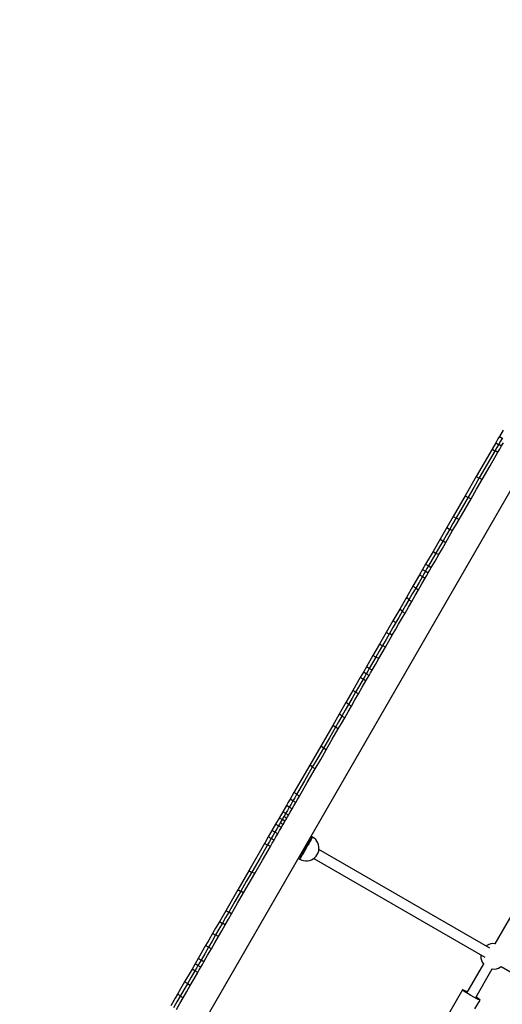
# Model space of a CAD drawing. Units: millimetres. Extents: x -12791 to 6423, y -18905 to 3982.
# Drawn here: x -3004 to -2246, y -4197 to -2652 of the extents above; entities that cross this region are included whole.
import ezdxf

# ---------------------------------------------------------------- set-up
doc = ezdxf.new("R2010")
doc.units = ezdxf.units.MM
doc.styles.get("Standard").update_dxf_attribs({"font": 'arial.ttf'})
doc.dimstyles.new('Kopia Kopia ISO-25 moduły', dxfattribs={"dimtxt": 300, "dimasz": 210, "dimexe": 1.25, "dimexo": 0.625, "dimgap": 80, "dimtad": 1, "dimdec": 3, "dimlfac": 0.001, "dimtxsty": 'Standard', "dimblk": 'OBLIQUE', "dimcen": 2.5, "dimse1": 1, "dimse2": 1, "dimadec": 0, "dimazin": 0, "dimtfac": 1, "dimtmove": 0, "dimatfit": 3, "dimfxl": 1, "dimarcsym": 0})

# ---------------------------------------------------------------- blocks, each defined once
blk = doc.blocks.new('_Oblique')
at = {"color": 0, "linetype": 'ByBlock', "lineweight": -2}
blk.add_line((-0.5, -0.5), (0.5, 0.5), dxfattribs=at)
blk = doc.blocks.new('*D5')
at = {"color": 0, "lineweight": -2}
blk.add_line((-9870.6, 2805.5), (5100, 2805.5), dxfattribs=at)
at = {"layer": 'Defpoints', "color": 0}
for p in [(5100, 2805.5), (-9870.6, -5194.3), (5100, -5522.6)]:
    blk.add_point(p, dxfattribs=at)
at = {"color": 0, "lineweight": -2, "xscale": 210, "yscale": 210, "zscale": 210, "rotation": 180}
blk.add_blockref('_Oblique', (-9870.6, 2805.5), dxfattribs=at)
at = {"color": 0, "lineweight": -2, "xscale": 210, "yscale": 210, "zscale": 210}
blk.add_blockref('_Oblique', (5100, 2805.5), dxfattribs=at)
at = {"color": 0, "insert": (-2385.3, 3065.7), "char_height": 300, "attachment_point": 5}
blk.add_mtext('15,0m', dxfattribs=at)
blk = doc.blocks.new('*D6')
at = {"color": 0, "lineweight": -2}
blk.add_line((-11025, 3525), (6317.6, 3525), dxfattribs=at)
at = {"layer": 'Defpoints', "color": 0}
for p in [(6317.6, 3525), (-11025, -5194.3), (6317.6, -5194.3)]:
    blk.add_point(p, dxfattribs=at)
at = {"color": 0, "lineweight": -2, "xscale": 210, "yscale": 210, "zscale": 210, "rotation": 180}
blk.add_blockref('_Oblique', (-11025, 3525), dxfattribs=at)
at = {"color": 0, "lineweight": -2, "xscale": 210, "yscale": 210, "zscale": 210}
blk.add_blockref('_Oblique', (6317.6, 3525), dxfattribs=at)
at = {"color": 0, "insert": (-2353.7, 3785.3), "char_height": 300, "attachment_point": 5}
blk.add_mtext('17,4m', dxfattribs=at)
blk = doc.blocks.new('*D7')
at = {"color": 0, "lineweight": -2}
blk.add_line((-11546.4, 260.3), (-11546.4, -12976.8), dxfattribs=at)
at = {"layer": 'Defpoints', "color": 0}
for p in [(2982.4, 260.3), (-11546.4, -12976.8), (-6585.5, -12976.8)]:
    blk.add_point(p, dxfattribs=at)
at = {"color": 0, "lineweight": -2, "xscale": 210, "yscale": 210, "zscale": 210}
for p, rotation in [((-11546.4, 260.3), 90), ((-11546.4, -12976.8), 270)]:
    blk.add_blockref('_Oblique', p, dxfattribs=dict(at, rotation=rotation))
at = {"color": 0, "insert": (-11806.7, -6358.2), "char_height": 300, "attachment_point": 5, "rotation": 90}
blk.add_mtext('13,2m', dxfattribs=at)
blk = doc.blocks.new('*D8')
at = {"color": 0, "lineweight": -2}
blk.add_line((-12333.6, 2104.8), (-12333.6, -14963), dxfattribs=at)
at = {"layer": 'Defpoints', "color": 0}
for p in [(3288.1, 2104.8), (-12333.6, -14963), (-6803.5, -14963)]:
    blk.add_point(p, dxfattribs=at)
at = {"color": 0, "lineweight": -2, "xscale": 210, "yscale": 210, "zscale": 210}
for p, rotation in [((-12333.6, 2104.8), 90), ((-12333.6, -14963), 270)]:
    blk.add_blockref('_Oblique', p, dxfattribs=dict(at, rotation=rotation))
at = {"color": 0, "insert": (-12593.9, -6429.1), "char_height": 300, "attachment_point": 5, "rotation": 90}
blk.add_mtext('17,1m', dxfattribs=at)

msp = doc.modelspace()

# ---------------------------------------------------------------- linework, layer by layer
for p, q in [((-2819.2572, -4406.2314), (-1827.7023, -2688.8079)), ((-2250.5287, -3306.1701), (-2252.8719, -3310.2287)), ((-2244.8264, -3296.2935), (-2250.5287, -3306.1701)), ((-2250.5287, -3306.1701), (-2246.0506, -3308.7556)), ((-2256.2915, -3316.1515), (-2262.142, -3326.2849)), ((-2252.8719, -3310.2287), (-2256.2915, -3316.1515)), ((-2256.2915, -3316.1515), (-2251.8133, -3318.737)), ((-2251.6334, -3318.4253), (-2254.5355, -3323.4518)), ((-2248.7781, -3313.4798), (-2251.6334, -3318.4253)), ((-2251.6334, -3318.4253), (-2247.1505, -3321.0135)), ((-2250.0526, -3326.04), (-2247.1505, -3321.0135)), ((-2245.9228, -3308.5343), (-2248.7781, -3313.4798)), ((-2247.1505, -3321.0135), (-2244.2952, -3316.068)), ((-2262.142, -3326.2849), (-2286.9685, -3369.2857)), ((-2257.4375, -3328.4784), (-2269.7731, -3349.8442)), ((-2265.2902, -3352.4323), (-2252.9547, -3331.0666)), ((-2262.142, -3326.2849), (-2257.6638, -3328.8704)), ((-2254.5355, -3323.4518), (-2257.4375, -3328.4784)), ((-2257.4375, -3328.4784), (-2252.9547, -3331.0666)), ((-2252.9547, -3331.0666), (-2250.0526, -3326.04)), ((-2269.7731, -3349.8442), (-2282.1086, -3371.2099)), ((-2277.6257, -3373.7981), (-2265.2902, -3352.4323)), ((-2286.9685, -3369.2857), (-2304.3067, -3399.3163)), ((-2286.9685, -3369.2857), (-2304.3067, -3399.3163)), ((-2282.1086, -3371.2099), (-2290.8124, -3386.2853)), ((-2286.9685, -3369.2857), (-2282.4904, -3371.8712)), ((-2286.9685, -3369.2857), (-2282.4904, -3371.8712)), ((-2286.3295, -3388.8735), (-2277.6257, -3373.7981)), ((-2282.1086, -3371.2099), (-2277.6257, -3373.7981)), ((-2290.8124, -3386.2853), (-2299.5161, -3401.3606)), ((-2295.0332, -3403.9488), (-2286.3295, -3388.8735)), ((-2304.3067, -3399.3163), (-2323.1029, -3431.8723)), ((-2304.3067, -3399.3163), (-2323.1029, -3431.8723)), ((-2299.5161, -3401.3606), (-2308.955, -3417.7092)), ((-2304.4721, -3420.2974), (-2295.0332, -3403.9488)), ((-2304.3067, -3399.3163), (-2299.8285, -3401.9017)), ((-2304.3067, -3399.3163), (-2299.8285, -3401.9017)), ((-2299.5161, -3401.3606), (-2295.0332, -3403.9488)), ((-2308.955, -3417.7092), (-2318.3938, -3434.0578)), ((-2313.9109, -3436.646), (-2304.4721, -3420.2974)), ((-2323.1029, -3431.8723), (-2333.1547, -3449.2826)), ((-2323.4436, -3442.8043), (-2328.4934, -3451.5508)), ((-2324.0106, -3454.139), (-2318.9607, -3445.3925)), ((-2318.3938, -3434.0578), (-2323.4436, -3442.8043)), ((-2323.1029, -3431.8723), (-2318.6247, -3434.4577)), ((-2318.9607, -3445.3925), (-2313.9109, -3436.646)), ((-2318.3938, -3434.0578), (-2313.9109, -3436.646)), ((-2333.1547, -3449.2826), (-2343.6994, -3467.5466)), ((-2333.7926, -3460.7293), (-2339.0918, -3469.9078)), ((-2328.4934, -3451.5508), (-2333.7926, -3460.7293)), ((-2333.1547, -3449.2826), (-2328.6766, -3451.8681)), ((-2329.3098, -3463.3175), (-2324.0106, -3454.139)), ((-2328.4934, -3451.5508), (-2324.0106, -3454.139)), ((-2343.6994, -3467.5466), (-2354.7798, -3486.7382)), ((-2343.6994, -3467.5466), (-2354.7798, -3486.7383)), ((-2339.0918, -3469.9078), (-2344.6624, -3479.5562)), ((-2343.6994, -3467.5466), (-2339.2213, -3470.132)), ((-2343.6994, -3467.5466), (-2339.2213, -3470.132)), ((-2340.1795, -3482.1444), (-2334.6089, -3472.496)), ((-2339.0918, -3469.9078), (-2334.6089, -3472.496)), ((-2334.6089, -3472.496), (-2329.3098, -3463.3175)), ((-2354.7798, -3486.7383), (-2366.4385, -3506.9317)), ((-2350.2329, -3489.2047), (-2356.0966, -3499.3609)), ((-2354.7798, -3486.7383), (-2350.3016, -3489.3237)), ((-2351.6137, -3501.9491), (-2345.75, -3491.7929)), ((-2344.6624, -3479.5562), (-2350.2329, -3489.2047)), ((-2350.2329, -3489.2047), (-2345.75, -3491.7929)), ((-2345.75, -3491.7929), (-2340.1795, -3482.1444)), ((-2366.4385, -3506.9317), (-2371.2659, -3515.2931)), ((-2366.4385, -3506.9317), (-2371.2659, -3515.2931)), ((-2366.4385, -3506.9317), (-2361.9603, -3509.5171)), ((-2366.4385, -3506.9317), (-2361.9603, -3509.5171)), ((-2356.0966, -3499.3609), (-2361.9603, -3509.5171)), ((-2357.4774, -3512.1053), (-2351.6137, -3501.9491)), ((-2371.2659, -3515.2931), (-2376.0652, -3523.6056)), ((-2371.2659, -3515.2931), (-2376.0652, -3523.6056)), ((-2369.1874, -3522.0348), (-2371.587, -3526.1911)), ((-2371.2659, -3515.2931), (-2366.7878, -3517.8785)), ((-2371.2659, -3515.2931), (-2366.7878, -3517.8785)), ((-2366.7878, -3517.8785), (-2369.1874, -3522.0348)), ((-2364.374, -3513.6978), (-2366.7878, -3517.8785)), ((-2366.7878, -3517.8785), (-2362.3049, -3520.4667)), ((-2364.7045, -3524.623), (-2362.3049, -3520.4667)), ((-2361.9603, -3509.5171), (-2364.374, -3513.6978)), ((-2362.3049, -3520.4667), (-2359.8912, -3516.286)), ((-2361.9603, -3509.5171), (-2357.4774, -3512.1053)), ((-2359.8912, -3516.286), (-2357.4774, -3512.1053)), ((-2376.0652, -3523.6056), (-2386.3315, -3541.3875)), ((-2376.8188, -3535.2528), (-2382.0506, -3544.3146)), ((-2377.5678, -3546.9028), (-2372.3359, -3537.841)), ((-2371.587, -3526.1911), (-2376.8188, -3535.2528)), ((-2376.0652, -3523.6056), (-2371.587, -3526.1911)), ((-2376.0652, -3523.6056), (-2371.587, -3526.1911)), ((-2372.3359, -3537.841), (-2367.1041, -3528.7793)), ((-2371.587, -3526.1911), (-2367.1041, -3528.7793)), ((-2367.1041, -3528.7793), (-2364.7045, -3524.623)), ((-2386.3315, -3541.3875), (-2396.6509, -3559.2611)), ((-2387.3098, -3553.4237), (-2392.5689, -3562.5328)), ((-2382.0506, -3544.3146), (-2387.3098, -3553.4237)), ((-2386.3315, -3541.3875), (-2381.8534, -3543.973)), ((-2382.8269, -3556.0119), (-2377.5678, -3546.9028)), ((-2382.0506, -3544.3146), (-2377.5678, -3546.9028)), ((-2396.6509, -3559.2611), (-2407.0946, -3577.3502)), ((-2396.6509, -3559.2611), (-2407.0946, -3577.3502)), ((-2392.5689, -3562.5328), (-2397.8926, -3571.7536)), ((-2396.6509, -3559.2611), (-2392.1727, -3561.8466)), ((-2396.6509, -3559.2611), (-2392.1727, -3561.8466)), ((-2393.4097, -3574.3418), (-2388.086, -3565.121)), ((-2392.5689, -3562.5328), (-2388.086, -3565.121)), ((-2388.086, -3565.121), (-2382.8269, -3556.0119)), ((-2407.0946, -3577.3502), (-2417.734, -3595.7782)), ((-2407.0946, -3577.3502), (-2417.734, -3595.7782)), ((-2403.2162, -3580.9744), (-2408.6416, -3590.3716)), ((-2407.0946, -3577.3502), (-2402.6164, -3579.9356)), ((-2407.0946, -3577.3502), (-2402.6164, -3579.9356)), ((-2404.1588, -3592.9598), (-2398.7333, -3583.5626)), ((-2397.8926, -3571.7536), (-2403.2162, -3580.9744)), ((-2403.2162, -3580.9744), (-2398.7333, -3583.5626)), ((-2398.7333, -3583.5626), (-2393.4097, -3574.3418)), ((-2417.734, -3595.7782), (-2428.3734, -3614.2062)), ((-2417.734, -3595.7782), (-2428.3734, -3614.2062)), ((-2413.2558, -3598.3636), (-2417.8701, -3606.3557)), ((-2417.734, -3595.7782), (-2413.2558, -3598.3636)), ((-2417.734, -3595.7782), (-2413.2558, -3598.3636)), ((-2413.2558, -3598.3636), (-2417.734, -3595.7782)), ((-2413.2558, -3598.3636), (-2417.734, -3595.7782)), ((-2408.6416, -3590.3716), (-2413.2558, -3598.3636)), ((-2408.773, -3600.9518), (-2404.1588, -3592.9598)), ((-2428.3734, -3614.2062), (-2438.8171, -3632.2952)), ((-2428.3734, -3614.2062), (-2438.8171, -3632.2952)), ((-2423.8953, -3616.7916), (-2428.3734, -3614.2062)), ((-2423.8953, -3616.7916), (-2428.3734, -3614.2062)), ((-2417.8701, -3606.3557), (-2423.2955, -3615.7528)), ((-2418.8126, -3618.341), (-2413.3872, -3608.9439)), ((-2413.3872, -3608.9439), (-2408.773, -3600.9518)), ((-2428.6191, -3624.9736), (-2433.9428, -3634.1944)), ((-2429.4599, -3636.7826), (-2424.1363, -3627.5618)), ((-2423.2955, -3615.7528), (-2428.6191, -3624.9736)), ((-2424.1363, -3627.5618), (-2418.8126, -3618.341)), ((-2418.8126, -3618.341), (-2423.2955, -3615.7528)), ((-2438.8171, -3632.2952), (-2449.1365, -3650.1688)), ((-2439.2019, -3643.3035), (-2444.4611, -3652.4126)), ((-2439.9782, -3655.0008), (-2434.719, -3645.8917)), ((-2433.9428, -3634.1944), (-2439.2019, -3643.3035)), ((-2434.339, -3634.8807), (-2438.8171, -3632.2952)), ((-2434.339, -3634.8807), (-2438.8171, -3632.2952)), ((-2434.719, -3645.8917), (-2429.4599, -3636.7826)), ((-2429.4599, -3636.7826), (-2433.9428, -3634.1944)), ((-2449.1365, -3650.1688), (-2459.4028, -3667.9507)), ((-2449.6929, -3661.4744), (-2454.9247, -3670.5362)), ((-2444.4611, -3652.4126), (-2449.6929, -3661.4744)), ((-2444.6583, -3652.7543), (-2449.1365, -3650.1688)), ((-2445.21, -3664.0626), (-2439.9782, -3655.0008)), ((-2439.9782, -3655.0008), (-2444.4611, -3652.4126)), ((-2464.2021, -3676.2632), (-2469.0295, -3684.6246)), ((-2464.2021, -3676.2632), (-2469.0295, -3684.6246)), ((-2459.4028, -3667.9507), (-2464.2021, -3676.2632)), ((-2459.4028, -3667.9507), (-2464.2021, -3676.2632)), ((-2459.7239, -3678.8487), (-2464.2021, -3676.2632)), ((-2459.7239, -3678.8487), (-2464.2021, -3676.2632)), ((-2457.3243, -3674.6924), (-2459.7239, -3678.8487)), ((-2454.9247, -3670.5362), (-2459.4028, -3667.9507)), ((-2454.9247, -3670.5362), (-2459.4028, -3667.9507)), ((-2454.9247, -3670.5362), (-2457.3243, -3674.6924)), ((-2455.2411, -3681.4369), (-2452.8414, -3677.2806)), ((-2450.4418, -3673.1244), (-2454.9247, -3670.5362)), ((-2452.8414, -3677.2806), (-2450.4418, -3673.1244)), ((-2450.4418, -3673.1244), (-2445.21, -3664.0626)), ((-2469.0295, -3684.6246), (-2480.6882, -3704.818)), ((-2469.0295, -3684.6246), (-2480.6882, -3704.818)), ((-2464.5514, -3687.2101), (-2470.4151, -3697.3663)), ((-2464.5514, -3687.2101), (-2469.0295, -3684.6246)), ((-2464.5514, -3687.2101), (-2469.0295, -3684.6246)), ((-2465.9322, -3699.9545), (-2460.0685, -3689.7983)), ((-2462.1377, -3683.0294), (-2464.5514, -3687.2101)), ((-2460.0685, -3689.7983), (-2464.5514, -3687.2101)), ((-2459.7239, -3678.8487), (-2462.1377, -3683.0294)), ((-2460.0685, -3689.7983), (-2457.6548, -3685.6176)), ((-2455.2411, -3681.4369), (-2459.7239, -3678.8487)), ((-2457.6548, -3685.6176), (-2455.2411, -3681.4369)), ((-2480.6882, -3704.818), (-2491.7685, -3724.0098)), ((-2476.2788, -3707.5225), (-2481.8493, -3717.171)), ((-2476.21, -3707.4035), (-2480.6882, -3704.818)), ((-2470.4151, -3697.3663), (-2476.2788, -3707.5225)), ((-2471.7959, -3710.1107), (-2476.2788, -3707.5225)), ((-2471.7959, -3710.1107), (-2465.9322, -3699.9545)), ((-2481.8493, -3717.171), (-2487.4199, -3726.8195)), ((-2482.937, -3729.4077), (-2477.3664, -3719.7592)), ((-2477.3664, -3719.7592), (-2471.7959, -3710.1107)), ((-2491.7685, -3724.0098), (-2502.3132, -3742.2737)), ((-2492.7191, -3735.998), (-2498.0183, -3745.1764)), ((-2493.5354, -3747.7646), (-2488.2362, -3738.5861)), ((-2487.4199, -3726.8195), (-2492.7191, -3735.998)), ((-2487.2904, -3726.5952), (-2491.7685, -3724.0098)), ((-2487.2904, -3726.5952), (-2491.7685, -3724.0098)), ((-2488.2362, -3738.5861), (-2482.937, -3729.4077)), ((-2482.937, -3729.4077), (-2487.4199, -3726.8195)), ((-2502.3132, -3742.2737), (-2512.3651, -3759.684)), ((-2503.0681, -3753.923), (-2508.1179, -3762.6695)), ((-2498.0183, -3745.1764), (-2503.0681, -3753.923)), ((-2497.8351, -3744.8592), (-2502.3132, -3742.2737)), ((-2498.5852, -3756.5111), (-2493.5354, -3747.7646)), ((-2493.5354, -3747.7646), (-2498.0183, -3745.1764)), ((-2512.3651, -3759.684), (-2531.1613, -3792.24)), ((-2508.1179, -3762.6695), (-2517.5567, -3779.018)), ((-2513.0738, -3781.6062), (-2503.635, -3765.2577)), ((-2507.887, -3762.2695), (-2512.3651, -3759.684)), ((-2503.635, -3765.2577), (-2508.1179, -3762.6695)), ((-2503.635, -3765.2577), (-2498.5852, -3756.5111)), ((-2517.5567, -3779.018), (-2526.9956, -3795.3666)), ((-2522.5127, -3797.9548), (-2513.0738, -3781.6062)), ((-2531.1613, -3792.24), (-2548.4995, -3822.2706)), ((-2531.1613, -3792.24), (-2548.4995, -3822.2706)), ((-2526.9956, -3795.3666), (-2535.6993, -3810.442)), ((-2531.2165, -3813.0302), (-2522.5127, -3797.9548)), ((-2526.6832, -3794.8255), (-2531.1613, -3792.24)), ((-2526.6832, -3794.8255), (-2531.1613, -3792.24)), ((-2522.5127, -3797.9548), (-2526.9956, -3795.3666)), ((-2535.6993, -3810.442), (-2544.4031, -3825.5173)), ((-2539.9202, -3828.1055), (-2531.2165, -3813.0302)), ((-2548.4995, -3822.2706), (-2573.326, -3865.2714)), ((-2548.4995, -3822.2706), (-2573.326, -3865.2714)), ((-2544.4031, -3825.5173), (-2556.7386, -3846.8831)), ((-2552.2557, -3849.4713), (-2539.9202, -3828.1055)), ((-2544.0213, -3824.8561), (-2548.4995, -3822.2706)), ((-2544.0213, -3824.8561), (-2548.4995, -3822.2706)), ((-2539.9202, -3828.1055), (-2544.4031, -3825.5173)), ((-2556.7386, -3846.8831), (-2569.0742, -3868.2489)), ((-2564.5913, -3870.837), (-2552.2557, -3849.4713)), ((-2579.1765, -3875.4048), (-2582.5961, -3881.3276)), ((-2573.326, -3865.2714), (-2579.1765, -3875.4048)), ((-2574.6984, -3877.9903), (-2579.1765, -3875.4048)), ((-2571.9762, -3873.2754), (-2574.8783, -3878.302)), ((-2568.8479, -3867.8569), (-2573.326, -3865.2714)), ((-2569.0742, -3868.2489), (-2571.9762, -3873.2754)), ((-2570.3954, -3880.8902), (-2567.4934, -3875.8636)), ((-2564.5913, -3870.837), (-2569.0742, -3868.2489)), ((-2567.4934, -3875.8636), (-2564.5913, -3870.837)), ((-2584.9393, -3885.3862), (-2590.6416, -3895.2628)), ((-2583.4103, -3893.0797), (-2586.2316, -3897.9665)), ((-2582.5961, -3881.3276), (-2584.9393, -3885.3862)), ((-2580.4611, -3887.9716), (-2584.9393, -3885.3862)), ((-2580.5889, -3888.1929), (-2583.4103, -3893.0797)), ((-2577.7336, -3883.2474), (-2580.5889, -3888.1929)), ((-2576.106, -3890.7811), (-2580.5889, -3888.1929)), ((-2578.9274, -3895.6679), (-2576.106, -3890.7811)), ((-2574.8783, -3878.302), (-2577.7336, -3883.2474)), ((-2576.106, -3890.7811), (-2573.2507, -3885.8356)), ((-2570.3954, -3880.8902), (-2574.8783, -3878.302)), ((-2573.2507, -3885.8356), (-2570.3954, -3880.8902)), ((-2596.3107, -3905.0821), (-2601.9803, -3914.9022)), ((-2596.3107, -3905.0821), (-2601.9803, -3914.9022)), ((-2590.6416, -3895.2628), (-2596.3107, -3905.0821)), ((-2591.8326, -3907.6676), (-2596.3107, -3905.0821)), ((-2591.8326, -3907.6676), (-2596.3107, -3905.0821)), ((-2591.8326, -3907.6676), (-2593.2311, -3910.0899)), ((-2590.4341, -3905.2454), (-2591.8326, -3907.6676)), ((-2587.3497, -3910.2558), (-2591.8326, -3907.6676)), ((-2586.1634, -3897.8483), (-2590.6416, -3895.2628)), ((-2589.0357, -3902.8233), (-2590.4341, -3905.2454)), ((-2587.6337, -3900.3949), (-2589.0357, -3902.8233)), ((-2584.5528, -3905.4115), (-2589.0357, -3902.8233)), ((-2586.2316, -3897.9665), (-2587.6337, -3900.3949)), ((-2587.3497, -3910.2558), (-2585.9513, -3907.8336)), ((-2581.7488, -3900.5547), (-2586.2316, -3897.9665)), ((-2585.9513, -3907.8336), (-2584.5528, -3905.4115)), ((-2584.5528, -3905.4115), (-2583.1508, -3902.9831)), ((-2583.1508, -3902.9831), (-2581.7488, -3900.5547)), ((-2581.7488, -3900.5547), (-2578.9274, -3895.6679)), ((-2601.9803, -3914.9022), (-2607.683, -3924.7795)), ((-2600.2555, -3922.2566), (-2603.0771, -3927.1437)), ((-2597.5022, -3917.4876), (-2601.9803, -3914.9022)), ((-2597.4339, -3917.3694), (-2600.2555, -3922.2566)), ((-2596.0318, -3914.9409), (-2597.4339, -3917.3694)), ((-2592.9511, -3919.9576), (-2597.4339, -3917.3694)), ((-2594.6297, -3912.5123), (-2596.0318, -3914.9409)), ((-2595.7726, -3924.8448), (-2592.9511, -3919.9576)), ((-2593.2311, -3910.0899), (-2594.6297, -3912.5123)), ((-2590.1468, -3915.1005), (-2594.6297, -3912.5123)), ((-2592.9511, -3919.9576), (-2591.5489, -3917.5291)), ((-2591.5489, -3917.5291), (-2590.1468, -3915.1005)), ((-2590.1468, -3915.1005), (-2588.7482, -3912.6781)), ((-2588.7482, -3912.6781), (-2587.3497, -3910.2558)), ((-2613.4461, -3934.7614), (-2618.4522, -3943.4323)), ((-2607.683, -3924.7795), (-2613.4461, -3934.7614)), ((-2608.9679, -3937.3469), (-2613.4461, -3934.7614)), ((-2608.788, -3937.0352), (-2611.6902, -3942.062)), ((-2605.9325, -3932.0894), (-2608.788, -3937.0352)), ((-2604.3051, -3939.6234), (-2608.788, -3937.0352)), ((-2603.2049, -3927.365), (-2607.683, -3924.7795)), ((-2607.2073, -3944.6502), (-2604.3051, -3939.6234)), ((-2603.0771, -3927.1437), (-2605.9325, -3932.0894)), ((-2604.3051, -3939.6234), (-2601.4497, -3934.6776)), ((-2598.5942, -3929.7319), (-2603.0771, -3927.1437)), ((-2601.4497, -3934.6776), (-2598.5942, -3929.7319)), ((-2598.5942, -3929.7319), (-2595.7726, -3924.8448)), ((-2547.8042, -3937.761), (-2549.3876, -3940.5036)), ((-2546.6129, -3935.6975), (-2547.8042, -3937.761)), ((-2546.0722, -3938.761), (-2547.6556, -3941.5036)), ((-2545.8733, -3934.4165), (-2546.6129, -3935.6975)), ((-2544.8808, -3936.6975), (-2546.0722, -3938.761)), ((-2545.6225, -3933.9822), (-2545.8733, -3934.4165)), ((-2543.8905, -3934.9822), (-2545.6225, -3933.9822)), ((-2544.1412, -3935.4165), (-2544.8808, -3936.6975)), ((-2543.8905, -3934.9822), (-2544.1412, -3935.4165)), ((-2541.3041, -3936.7598), (-2543.8905, -3934.9822)), ((-2539.0276, -3938.9201), (-2541.3041, -3936.7598)), ((-2537.1171, -3941.4099), (-2539.0276, -3938.9201)), ((-2619.2969, -3944.8953), (-2644.1242, -3987.8974)), ((-2614.5924, -3947.0888), (-2626.9283, -3968.4553)), ((-2622.4455, -3971.0434), (-2610.1095, -3949.6769)), ((-2618.4522, -3943.4323), (-2619.2969, -3944.8953)), ((-2614.8187, -3947.4808), (-2619.2969, -3944.8953)), ((-2611.6902, -3942.062), (-2614.5924, -3947.0888)), ((-2610.1095, -3949.6769), (-2614.5924, -3947.0888)), ((-2610.1095, -3949.6769), (-2607.2073, -3944.6502)), ((-2557.8477, -3955.1569), (-2559.9614, -3958.8178)), ((-2557.8969, -3955.2421), (-2559.0024, -3956.1091)), ((-2555.6225, -3951.3027), (-2557.8477, -3955.1569)), ((-2553.8905, -3952.3027), (-2556.1157, -3956.1569)), ((-2553.3973, -3947.4486), (-2555.6225, -3951.3027)), ((-2551.6653, -3948.4486), (-2553.8905, -3952.3027)), ((-2551.2837, -3943.7876), (-2553.3973, -3947.4486)), ((-2553.15, -3945.9725), (-2553.2758, -3947.238)), ((-2553.1912, -3945.3915), (-2553.15, -3945.9725)), ((-2549.5517, -3944.7876), (-2551.6653, -3948.4486)), ((-2549.3876, -3940.5036), (-2551.2837, -3943.7876)), ((-2550.8538, -3941.343), (-2550.5611, -3942.536)), ((-2550.5808, -3942.2288), (-2550.8436, -3941.3253)), ((-2550.53, -3942.4821), (-2550.5808, -3942.2288)), ((-2547.6556, -3941.5036), (-2549.5517, -3944.7876)), ((-2535.6196, -3944.168), (-2537.1171, -3941.4099)), ((-2534.572, -3947.1263), (-2535.6196, -3944.168)), ((-2534.0001, -3950.2122), (-2534.572, -3947.1263)), ((-2534.3275, -3956.461), (-2533.9179, -3953.3494)), ((-2265.5263, -4109.5523), (-2534.0705, -3954.5082)), ((-2533.9179, -3953.3494), (-2534.0001, -3950.2122)), ((-2626.9283, -3968.4553), (-2639.2643, -3989.8217)), ((-2565.3718, -3968.189), (-2565.6225, -3968.6232)), ((-2565.6225, -3968.6232), (-2563.8905, -3969.6232)), ((-2564.6322, -3966.908), (-2565.3718, -3968.189)), ((-2563.4409, -3964.8444), (-2564.6322, -3966.908)), ((-2563.6398, -3969.189), (-2563.8905, -3969.6232)), ((-2563.8905, -3969.6232), (-2561.0578, -3970.9743)), ((-2562.9002, -3967.908), (-2563.6398, -3969.189)), ((-2561.8574, -3962.1019), (-2563.4409, -3964.8444)), ((-2561.7088, -3965.8444), (-2562.9002, -3967.908)), ((-2561.8738, -3960.4301), (-2560.9599, -3960.2059)), ((-2560.684, -3960.0694), (-2561.8636, -3960.4125)), ((-2559.9614, -3958.8178), (-2561.8574, -3962.1019)), ((-2560.1254, -3963.1019), (-2561.7088, -3965.8444)), ((-2560.9599, -3960.2059), (-2560.7151, -3960.1234)), ((-2558.2293, -3959.8178), (-2560.1254, -3963.1019)), ((-2559.0024, -3956.1091), (-2559.5261, -3956.3639)), ((-2556.1157, -3956.1569), (-2558.2293, -3959.8178)), ((-2548.7141, -3971.6212), (-2545.7558, -3970.5736)), ((-2545.7558, -3970.5736), (-2542.9977, -3969.0761)), ((-2542.9977, -3969.0761), (-2540.5079, -3967.1656)), ((-2542.0705, -3968.3646), (-2273.5263, -4123.4087)), ((-2540.5079, -3967.1656), (-2538.3476, -3964.8891)), ((-2538.3476, -3964.8891), (-2536.57, -3962.3027)), ((-2536.57, -3962.3027), (-2535.2189, -3959.4701)), ((-2535.2189, -3959.4701), (-2534.3275, -3956.461)), ((-2634.7814, -3992.4099), (-2622.4455, -3971.0434)), ((-2561.0578, -3970.9743), (-2558.0487, -3971.8657)), ((-2558.0487, -3971.8657), (-2554.9372, -3972.2753)), ((-2554.9372, -3972.2753), (-2551.7999, -3972.1932)), ((-2551.7999, -3972.1932), (-2548.7141, -3971.6212)), ((-2644.1242, -3987.8974), (-2661.4625, -4017.9283)), ((-2644.1242, -3987.8974), (-2661.4625, -4017.9283)), ((-2639.2643, -3989.8217), (-2647.968, -4004.8971)), ((-2639.646, -3990.4829), (-2644.1242, -3987.8974)), ((-2639.646, -3990.4829), (-2644.1242, -3987.8974)), ((-2643.4852, -4007.4853), (-2634.7814, -3992.4099)), ((-2634.7814, -3992.4099), (-2639.2643, -3989.8217)), ((-2647.968, -4004.8971), (-2656.6718, -4019.9724)), ((-2652.1889, -4022.5606), (-2643.4852, -4007.4853)), ((-2661.4625, -4017.9283), (-2680.2587, -4050.4843)), ((-2661.4625, -4017.9283), (-2680.2587, -4050.4843)), ((-2656.6718, -4019.9724), (-2666.1106, -4036.3209)), ((-2661.6277, -4038.9091), (-2652.1889, -4022.5606)), ((-2656.9843, -4020.5138), (-2661.4625, -4017.9283)), ((-2656.9843, -4020.5138), (-2661.4625, -4017.9283)), ((-2652.1889, -4022.5606), (-2656.6718, -4019.9724)), ((-2666.1106, -4036.3209), (-2675.5494, -4052.6694)), ((-2671.0665, -4055.2576), (-2661.6277, -4038.9091)), ((-2219.7282, -4036.85), (-2257.5312, -4102.3267)), ((-2680.2587, -4050.4843), (-2690.3104, -4067.8944)), ((-2680.5992, -4061.4159), (-2685.649, -4070.1623)), ((-2675.5494, -4052.6694), (-2680.5992, -4061.4159)), ((-2675.7806, -4053.0698), (-2680.2587, -4050.4843)), ((-2675.7806, -4053.0698), (-2680.2587, -4050.4843)), ((-2676.1163, -4064.0041), (-2671.0665, -4055.2576)), ((-2671.0665, -4055.2576), (-2675.5494, -4052.6694)), ((-2696.2119, -4078.116), (-2700.855, -4086.1581)), ((-2690.3104, -4067.8944), (-2696.2119, -4078.116)), ((-2685.649, -4070.1623), (-2690.9481, -4079.3408)), ((-2685.8323, -4070.4799), (-2690.3104, -4067.8944)), ((-2686.4653, -4081.929), (-2681.1661, -4072.7505)), ((-2681.1661, -4072.7505), (-2685.649, -4070.1623)), ((-2681.1661, -4072.7505), (-2676.1163, -4064.0041)), ((-2700.855, -4086.1581), (-2706.9018, -4096.6314)), ((-2696.2473, -4088.5192), (-2701.8178, -4098.1676)), ((-2696.3769, -4088.7436), (-2700.855, -4086.1581)), ((-2697.3349, -4100.7557), (-2691.7644, -4091.1074)), ((-2690.9481, -4079.3408), (-2696.2473, -4088.5192)), ((-2691.7644, -4091.1074), (-2696.2473, -4088.5192)), ((-2691.7644, -4091.1074), (-2686.4653, -4081.929)), ((-2711.9352, -4105.3495), (-2723.5937, -4125.5427)), ((-2707.3882, -4107.8159), (-2713.2519, -4117.972)), ((-2706.9018, -4096.6314), (-2711.9352, -4105.3495)), ((-2707.457, -4107.935), (-2711.9352, -4105.3495)), ((-2701.8178, -4098.1676), (-2707.3882, -4107.8159)), ((-2702.9054, -4110.4041), (-2707.3882, -4107.8159)), ((-2702.9054, -4110.4041), (-2697.3349, -4100.7557)), ((-2270.1682, -4105.1559), (-2271.4761, -4106.1172)), ((-2267.231, -4103.6695), (-2270.1682, -4105.1559)), ((-2264.0892, -4102.6868), (-2267.231, -4103.6695)), ((-2260.8285, -4102.2346), (-2264.0892, -4102.6868)), ((-2257.5379, -4102.3253), (-2260.8285, -4102.2346)), ((-2257.072, -4102.4164), (-2257.5379, -4102.3253)), ((-2713.2519, -4117.972), (-2719.1155, -4128.1282)), ((-2714.6327, -4130.7163), (-2708.769, -4120.5602)), ((-2708.769, -4120.5602), (-2702.9054, -4110.4041)), ((-2279.4761, -4119.9736), (-2279.6546, -4121.5869)), ((-2279.6546, -4121.5869), (-2279.4733, -4124.8738)), ((-2279.4733, -4124.8738), (-2278.7534, -4128.086)), ((-2728.3937, -4133.8566), (-2733.2212, -4142.2181)), ((-2728.3937, -4133.8566), (-2733.2212, -4142.2181)), ((-2726.3293, -4140.6228), (-2728.7431, -4144.8035)), ((-2723.5937, -4125.5427), (-2728.3937, -4133.8566)), ((-2723.5937, -4125.5427), (-2728.3937, -4133.8566)), ((-2723.9156, -4136.4421), (-2728.3937, -4133.8566)), ((-2723.9156, -4136.4421), (-2728.3937, -4133.8566)), ((-2723.9156, -4136.4421), (-2726.3293, -4140.6228)), ((-2721.5156, -4132.2851), (-2723.9156, -4136.4421)), ((-2719.4327, -4139.0303), (-2723.9156, -4136.4421)), ((-2719.1155, -4128.1282), (-2723.5937, -4125.5427)), ((-2719.1155, -4128.1282), (-2723.5937, -4125.5427)), ((-2721.8465, -4143.211), (-2719.4327, -4139.0303)), ((-2719.1155, -4128.1282), (-2721.5156, -4132.2851)), ((-2719.4327, -4139.0303), (-2717.0327, -4134.8733)), ((-2714.6327, -4130.7163), (-2719.1155, -4128.1282)), ((-2717.0327, -4134.8733), (-2714.6327, -4130.7163)), ((-2275.7863, -4133.9455), (-2301.6435, -4178.7315)), ((-2278.7534, -4128.086), (-2277.5147, -4131.1359)), ((-2277.5147, -4131.1359), (-2275.7908, -4133.9403)), ((-2275.7908, -4133.9403), (-2275.2755, -4134.532)), ((-2255.3718, -4141.5853), (-2252.23, -4140.6027)), ((-2252.23, -4140.6027), (-2249.2928, -4139.1163)), ((-2249.2928, -4139.1163), (-2247.5956, -4137.8688)), ((-2247.985, -4138.155), (-2164.006, -4186.6402)), ((-2733.2212, -4142.2181), (-2744.8798, -4162.4114)), ((-2733.2212, -4142.2181), (-2744.8798, -4162.4114)), ((-2734.6068, -4154.9597), (-2740.4704, -4165.1159)), ((-2728.7431, -4144.8035), (-2734.6068, -4154.9597)), ((-2728.7431, -4144.8035), (-2733.2212, -4142.2181)), ((-2728.7431, -4144.8035), (-2733.2212, -4142.2181)), ((-2730.1239, -4157.5479), (-2724.2602, -4147.3917)), ((-2724.2602, -4147.3917), (-2728.7431, -4144.8035)), ((-2724.2602, -4147.3917), (-2721.8465, -4143.211)), ((-2287.7871, -4186.7315), (-2261.9299, -4141.9455)), ((-2262.6933, -4141.7964), (-2261.9232, -4141.9468)), ((-2261.9232, -4141.9468), (-2258.6325, -4142.0375)), ((-2258.6325, -4142.0375), (-2255.3718, -4141.5853)), ((-2744.8798, -4162.4114), (-2751.2164, -4173.3866)), ((-2740.4704, -4165.1159), (-2746.041, -4174.7643)), ((-2740.4017, -4164.9968), (-2744.8798, -4162.4114)), ((-2741.5581, -4177.3525), (-2735.9876, -4167.7041)), ((-2735.9876, -4167.7041), (-2740.4704, -4165.1159)), ((-2735.9876, -4167.7041), (-2730.1239, -4157.5479)), ((-2755.9601, -4181.6029), (-2759.5796, -4187.8721)), ((-2751.6115, -4184.4127), (-2756.9107, -4193.5912)), ((-2751.2164, -4173.3866), (-2755.9601, -4181.6029)), ((-2751.4819, -4184.1884), (-2755.9601, -4181.6029)), ((-2752.4278, -4196.1794), (-2747.1286, -4187.0009)), ((-2746.041, -4174.7643), (-2751.6115, -4184.4127)), ((-2747.1286, -4187.0009), (-2751.6115, -4184.4127)), ((-2747.1286, -4187.0009), (-2741.5581, -4177.3525)), ((-2308.5717, -4174.7315), (-2340.5155, -4230.0597)), ((-2308.0401, -4175.3768), (-2308.5717, -4174.7315)), ((-2307.747, -4174.8693), (-2308.5717, -4174.7315)), ((-2306.2041, -4176.7421), (-2308.0401, -4175.3768)), ((-2305.6467, -4175.7767), (-2307.747, -4174.8693)), ((-2303.2435, -4178.6936), (-2306.2041, -4176.7421)), ((-2302.4763, -4177.3648), (-2305.6467, -4175.7767)), ((-2299.4481, -4181.0404), (-2303.2435, -4178.6936)), ((-2301.2387, -4178.0304), (-2302.4763, -4177.3648)), ((-2295.1895, -4183.5527), (-2299.4481, -4181.0404)), ((-2290.8844, -4185.9847), (-2295.1895, -4183.5527)), ((-2286.9543, -4188.0982), (-2290.8844, -4185.9847)), ((-2286.1872, -4186.7694), (-2287.3823, -4186.0304)), ((-2283.2266, -4188.7209), (-2286.1872, -4186.7694)), ((-2759.5796, -4187.8721), (-2766.5047, -4199.8667)), ((-2756.9107, -4193.5912), (-2762.2099, -4202.7698)), ((-2757.727, -4205.358), (-2752.4278, -4196.1794)), ((-2288.9476, -4204.7416), (-2280.8589, -4190.7315)), ((-2283.7839, -4189.6863), (-2286.9543, -4188.0982)), ((-2281.6836, -4190.5937), (-2283.7839, -4189.6863)), ((-2281.3906, -4190.0862), (-2283.2266, -4188.7209)), ((-2280.8589, -4190.7315), (-2281.6836, -4190.5937)), ((-2280.8589, -4190.7315), (-2281.3906, -4190.0862))]:
    msp.add_line(p, q)

# ---------------------------------------------------------------- dimensions: what is measured, and where the dimension line sits
for base, p1, p2, text, picture, middle in [((6317.6193, 3524.9756), (-11024.9647, -5194.3271, 0), (6317.6193, -5194.3271), '17,4m', '*D6', (-2353.6727, 3785.2621)), ((5100.0038, 2805.46), (-9870.5869, -5194.325), (5100.0038, -5522.5529), '15,0m', '*D5', (-2385.2915, 3065.7465))]:
    dim = msp.add_linear_dim(base=base, p1=p1, p2=p2, text=text, dimstyle='Kopia Kopia ISO-25 moduły', override={"dimpost": 'm'})
    dim.commit()
    dim.dimension.update_dxf_attribs({"geometry": picture, "text_midpoint": middle})
for base, p1, p2, text, picture, middle in [((-12333.6091, -14962.9748), (3288.1312, 2104.8047, 55.8711), (-6803.5336, -14962.9748, 321.9968), '17,1m', '*D8', (-12593.8956, -6429.085)), ((-11546.4104, -12976.8438), (2982.4205, 260.3488), (-6585.4898, -12976.8438), '13,2m', '*D7', (-11806.6969, -6358.2475))]:
    dim = msp.add_linear_dim(base=base, p1=p1, p2=p2, angle=90, text=text, dimstyle='Kopia Kopia ISO-25 moduły', override={"dimpost": 'm'})
    dim.commit()
    dim.dimension.update_dxf_attribs({"geometry": picture, "text_midpoint": middle})

doc.saveas('drawing.dxf')
